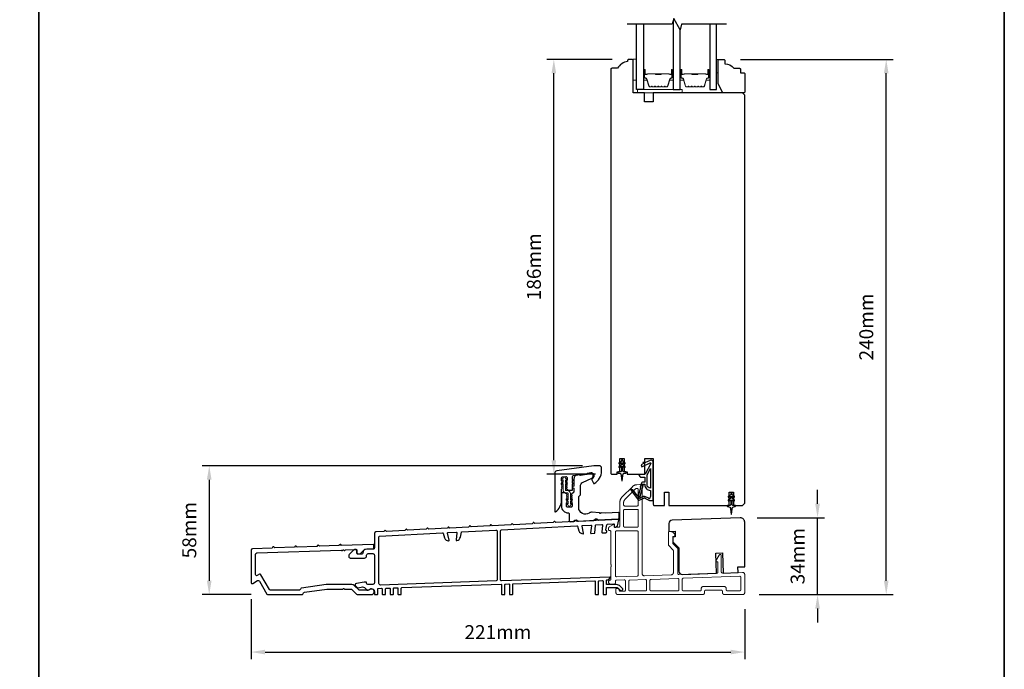
# Model space of a CAD drawing. Extents: x 3441 to 8553, y -533 to 5525.
# Drawn here: x 3865 to 4306, y 2682 to 2973 of the extents above; entities that cross this region are included whole.
import ezdxf

# ---------------------------------------------------------------- set-up
doc = ezdxf.new("R2010")
doc.units = 0
doc.header["$LTSCALE"] = 250
doc.header["$MEASUREMENT"] = 0
doc.header["$PDMODE"] = 3
doc.header["$PDSIZE"] = -2
doc.linetypes.add('HIDDEN', pattern=[0.375, 0.25, -0.125])
doc.layers.get('DEFPOINTS').update_dxf_attribs({"color": 2, "linetype": 'CONTINUOUS'})
for name, color, linetype, lineweight in [('2', 2, 'CONTINUOUS', 25), ('5', 7, 'HIDDEN', 9), ('6', 6, 'CONTINUOUS', 5), ('8', 7, 'CONTINUOUS', 35), ('Butal', 9, 'CONTINUOUS', 15), ('Spacer Bar', 1, 'CONTINUOUS', 9), ('Visible (ANSI)', 7, 'CONTINUOUS', 25), ('Wood', 7, 'CONTINUOUS', 25)]:
    doc.layers.add(name, color=color, linetype=linetype, lineweight=lineweight)
for name, color, linetype in [('7', 7, 'CONTINUOUS'), ('Glass', 6, 'CONTINUOUS'), ('MISCELLANEOUS', 6, 'CONTINUOUS')]:
    doc.layers.add(name, color=color, linetype=linetype)
doc.styles.add('ROMANS', font='romans')
doc.dimstyles.new('LWDEC$0', dxfattribs={"dimscale": 0.125, "dimtxt": 2.5, "dimasz": 1, "dimexe": 1.25, "dimexo": 3, "dimgap": 2, "dimtad": 1, "dimtoh": 1, "dimdec": 4, "dimzin": 11, "dimdsep": 46, "dimlunit": 5, "dimtxsty": 'ROMANS', "dimcen": 0, "dimdle": 1.5, "dimazin": 0, "dimtfac": 1, "dimtdec": 4, "dimtix": 1, "dimtmove": 0, "dimatfit": 3, "dimfxl": 0, "dimfrac": 2, "dimtzin": 0, "dimarcsym": 0})

# ---------------------------------------------------------------- blocks, each defined once
blk = doc.blocks.new('A$Cd5b7be34')
at = {"layer": '5'}
for points in [[(27, 28.25, 0.414214), (26.75, 28), (26.75, 22.35, 0.198912), (26.9, 22), (28.93, 19.97, -0.198912), (29, 19.79), (29, 9.88, -0.404026), (28.03, 8.88), (16.03, 8.47, -0.424475), (15, 9.46), (15, 49.25, 0.440011), (14.73, 49.5), (12.6, 49.31, 0.176327), (10.63, 48.4), (6.07, 43.83, 0.198912), (5, 41.25), (5, 30.75, -0.414214), (4.5, 30.25), (2.75, 30.25, -0.414214), (2.5, 30.5), (2.5, 31.25, 0.57735), (2.12, 31.47), (0.25, 30.38, 0.267949), (0, 29.95), (0, 29, 0.414214), (0.25, 28.75), (0.5, 28.75, -0.414214), (1, 28.25), (1, 13.5), (1.1, 13.5), (1.1, 12.5), (1, 12.5), (1, 7.9), (1, 6.95, -0.414214), (0.5, 6.45, 0.414214), (0, 5.95), (0, 5.45, 0.296213), (0.3, 4.99), (1.3, 4.54, 0.105104), (1.5, 4.5), (2.25, 4.5, 0.414214), (3, 5.25), (3, 6.03, -0.404026), (3.48, 6.53), (6.98, 6.65, -0.424475), (7.5, 6.15), (7.5, 2, -0.414214), (7, 1.5), (5.25, 1.5, -0.375565), (4.75, 1.93, 0.375565), (3.76, 2.8), (3.5, 2.8, 0.414214), (3.25, 2.55), (3.25, 1, 0.414214), (4.25, 0), (42, 0, 0.414214), (43, 1), (43, 1.5, -0.414214), (43.5, 2), (50.5, 2, -0.414214), (51, 1.5), (51, 1, 0.414214), (52, 0), (60, 0, 0.414214), (61, 1), (61, 9, 0.347678), (60.23, 9.97, 0.066921), (59.97, 10), (51.02, 9.69, -0.424475), (50.5, 10.19), (50.5, 17.5, 0.765298), (49.57, 17.75), (48.03, 15.13, 0.579056), (48.25, 14.75), (48.75, 14.75, -0.414214), (49, 14.5), (49, 10.1, -0.404026), (48.52, 9.6), (31.52, 9.01, -0.424475), (31, 9.51), (31, 20.52, 0.198912), (30.85, 20.87), (28.82, 22.9, -0.198912), (28.75, 23.08), (28.75, 25.84, -0.315299), (28.91, 26.07), (29.42, 26.26, 0.520567), (29.63, 27.05), (28.93, 27.89, 0.221695), (28.16, 28.25)], [(12.8, 39.75, 0.414214), (13.3, 40.25), (13.3, 47.12, 0.440011), (12.76, 47.62), (12.4, 47.59, 0.176327), (12.09, 47.44), (7.27, 42.63, 0.198912), (6.7, 41.25), (6.7, 40.25, 0.414214), (7.2, 39.75)], [(12.8, 30.25, 0.414214), (13.3, 30.75), (13.3, 37.75, 0.414214), (12.8, 38.25), (7.2, 38.25, 0.414214), (6.7, 37.75), (6.7, 30.75, 0.414214), (7.2, 30.25)], [(3.5, 28.55, 0.414214), (3, 28.05), (3, 8.53, 0.424475), (3.52, 8.03), (12.82, 8.35, 0.404026), (13.3, 8.85), (13.3, 28.05, 0.414214), (12.8, 28.55)], [(9.5, 1.7), (16.5, 1.7, 0.414214), (17, 2.2), (17, 6.28, 0.424475), (16.48, 6.78), (9.48, 6.54, 0.404026), (9, 6.04), (9, 2.2, 0.414214)], [(19, 1.7), (31, 1.7, 0.414214), (31.5, 2.2), (31.5, 6.79, 0.424475), (30.98, 7.29), (18.98, 6.87, 0.404026), (18.5, 6.37), (18.5, 2.2, 0.414214)], [(33.48, 7.37), (58.73, 8.26, -0.424475), (59.25, 7.76), (59.25, 2.3, -0.414214), (58.65, 1.7), (53.2, 1.7, -0.414214), (52.7, 2.2), (52.7, 2.7, 0.414214), (51.7, 3.7), (42.5, 3.7, 0.414214), (41.5, 2.7), (41.5, 2.2, -0.414214), (41, 1.7), (33.5, 1.7, -0.414214), (33, 2.2), (33, 6.87, -0.404026)]]:
    blk.add_lwpolyline(points, format="xyb", close=True, dxfattribs=at)
blk = doc.blocks.new('*D144')
at = {"layer": '2', "color": 0, "linetype": 'ByBlock', "lineweight": -2}
for p, q in [((4116.98, 2773.43), (3946.46, 2773.43)), ((3949.59, 2767.18), (3949.59, 2721.89)), ((3968.41, 2715.64), (3946.46, 2715.64))]:
    blk.add_line(p, q, dxfattribs=at)
at = {"layer": '2', "color": 0}
for points in [[(3948.54, 2767.18), (3950.63, 2767.18), (3949.59, 2773.43)], [(3948.54, 2721.89), (3950.63, 2721.89), (3949.59, 2715.64)]]:
    blk.add_solid(points, dxfattribs=at)
at = {"layer": 'DEFPOINTS', "color": 0}
for p in [(4124.48, 2773.43), (3949.59, 2715.64), (3975.91, 2715.64)]:
    blk.add_point(p, dxfattribs=at)
at = {"layer": '2', "color": 0, "insert": (3941.46, 2744.54), "char_height": 6.25, "attachment_point": 5, "rotation": 90, "style": 'ROMANS'}
blk.add_mtext('58mm', dxfattribs=at)
blk = doc.blocks.new('*D145')
at = {"layer": '2', "color": 0, "linetype": 'ByBlock', "lineweight": -2}
for p, q in [((3968.34, 2713.64), (3968.34, 2686.77)), ((4189.64, 2709.11), (4189.64, 2686.77)), ((3974.59, 2689.9), (4183.39, 2689.9))]:
    blk.add_line(p, q, dxfattribs=at)
at = {"layer": '2', "color": 0}
for points in [[(3974.59, 2690.94), (3974.59, 2688.86), (3968.34, 2689.9)], [(4183.39, 2690.94), (4183.39, 2688.86), (4189.64, 2689.9)]]:
    blk.add_solid(points, dxfattribs=at)
at = {"layer": 'DEFPOINTS', "color": 0}
for p in [(3968.34, 2721.14), (4189.64, 2716.61), (4189.64, 2689.9)]:
    blk.add_point(p, dxfattribs=at)
at = {"layer": '2', "color": 0, "insert": (4078.99, 2698.02), "char_height": 6.25, "attachment_point": 5, "style": 'ROMANS'}
blk.add_mtext('221mm', dxfattribs=at)
blk = doc.blocks.new('*D146')
at = {"layer": '2', "color": 0, "linetype": 'ByBlock', "lineweight": -2}
for p, q in [((4222.28, 2756.36), (4222.28, 2762.61)), ((4195.14, 2750.11), (4225.41, 2750.11)), ((4222.28, 2715.63), (4222.28, 2750.11)), ((4196.14, 2715.63), (4225.41, 2715.63)), ((4222.28, 2709.38), (4222.28, 2703.13))]:
    blk.add_line(p, q, dxfattribs=at)
at = {"layer": '2', "color": 0}
for points in [[(4221.24, 2756.36), (4223.33, 2756.36), (4222.28, 2750.11)], [(4221.24, 2709.38), (4223.33, 2709.38), (4222.28, 2715.63)]]:
    blk.add_solid(points, dxfattribs=at)
at = {"layer": 'DEFPOINTS', "color": 0}
for p in [(4187.64, 2750.11), (4222.28, 2750.11), (4188.64, 2715.63)]:
    blk.add_point(p, dxfattribs=at)
at = {"layer": '2', "color": 0, "insert": (4214.16, 2732.87), "char_height": 6.25, "attachment_point": 5, "rotation": 90, "style": 'ROMANS'}
blk.add_mtext('34mm', dxfattribs=at)
blk = doc.blocks.new('*D132')
at = {"layer": '2', "color": 0, "linetype": 'ByBlock', "lineweight": -2}
for p, q in [((4130.14, 2955.63), (4100.94, 2955.63)), ((4104.06, 2775.88), (4104.06, 2949.38)), ((4122.77, 2769.63), (4100.94, 2769.63))]:
    blk.add_line(p, q, dxfattribs=at)
at = {"layer": '2', "color": 0}
for points in [[(4103.02, 2949.38), (4105.1, 2949.38), (4104.06, 2955.63)], [(4103.02, 2775.88), (4105.1, 2775.88), (4104.06, 2769.63)]]:
    blk.add_solid(points, dxfattribs=at)
at = {"layer": 'DEFPOINTS', "color": 0}
for p in [(4104.06, 2955.63), (4137.64, 2955.63), (4130.27, 2769.63)]:
    blk.add_point(p, dxfattribs=at)
at = {"layer": '2', "color": 0, "insert": (4095.94, 2862.63), "char_height": 6.25, "attachment_point": 5, "rotation": 90, "style": 'ROMANS'}
blk.add_mtext('186mm', dxfattribs=at)
blk = doc.blocks.new('*D133')
at = {"layer": '2', "color": 0, "linetype": 'ByBlock', "lineweight": -2}
for p, q in [((4187.75, 2955.63), (4256.19, 2955.63)), ((4253.06, 2721.88), (4253.06, 2949.38)), ((4196.14, 2715.63), (4256.19, 2715.63))]:
    blk.add_line(p, q, dxfattribs=at)
at = {"layer": '2', "color": 0}
for points in [[(4252.02, 2949.38), (4254.1, 2949.38), (4253.06, 2955.63)], [(4252.02, 2721.88), (4254.1, 2721.88), (4253.06, 2715.63)]]:
    blk.add_solid(points, dxfattribs=at)
at = {"layer": 'DEFPOINTS', "color": 0}
for p in [(4180.25, 2955.63), (4253.06, 2955.63), (4188.64, 2715.63)]:
    blk.add_point(p, dxfattribs=at)
at = {"layer": '2', "color": 0, "insert": (4244.94, 2835.63), "char_height": 6.25, "attachment_point": 5, "rotation": 90, "style": 'ROMANS'}
blk.add_mtext('240mm', dxfattribs=at)

msp = doc.modelspace()

# ---------------------------------------------------------------- linework, layer by layer
at = {"layer": '6'}
for points in [[(4141.14, 2946.23), (4141.14, 2955.73), (4139.64, 2955.73), (4139.64, 2946.23)], [(4177.04, 2949.63), (4177.79, 2949.63), (4177.79, 2955.63), (4177.04, 2955.63)], [(4141.64, 2940.63), (4161.64, 2940.63), (4161.64, 2942.13), (4141.64, 2942.13)]]:
    msp.add_lwpolyline(points, close=True, dxfattribs=at)
msp.add_lwpolyline([(4109.65, 2756.36), (4110.46, 2755.79), (4110.46, 2755.79, 1), (4111.47, 2755.79), (4111.47, 2755.79), (4112.28, 2756.36, 1), (4111.98, 2756.78), (4111.47, 2756.42), (4111.47, 2757.53), (4112.28, 2758.1, 1), (4111.98, 2758.52), (4111.47, 2758.15), (4111.47, 2760.99, 0.414214), (4110.16, 2762.3), (4109.52, 2762.3, -0.414214), (4109.22, 2762.6), (4109.22, 2765.43), (4109.73, 2765.07, 1), (4110.03, 2765.49), (4109.22, 2766.06), (4109.22, 2767.17), (4109.73, 2766.8, 1), (4110.03, 2767.22), (4109.22, 2767.79), (4109.22, 2767.8, 1), (4108.21, 2767.8), (4108.21, 2767.79), (4107.4, 2767.22, 1), (4107.69, 2766.8), (4108.21, 2767.17), (4108.21, 2766.06), (4107.4, 2765.49, 1), (4107.69, 2765.07), (4108.21, 2765.43), (4108.21, 2762.6, 0.414214), (4109.52, 2761.29), (4110.16, 2761.29, -0.414214), (4110.46, 2760.99), (4110.46, 2758.15), (4109.94, 2758.52, 1), (4109.65, 2758.1), (4110.46, 2757.53), (4110.46, 2756.42), (4109.94, 2756.78, 1)], format="xyb", close=True, dxfattribs=at)
at = {"layer": '7', "flags": 128}
msp.add_lwpolyline([(4181.53, 2971.38), (4161.35, 2971.38), (4160.68, 2968.88), (4157.79, 2973.88), (4157.12, 2971.38), (4136.94, 2971.38)], dxfattribs=at)
at = {"layer": '8', "linetype": 'Continuous'}
msp.add_line((3873.27, 2512.39), (3873.27, 3307.49), dxfattribs=at)
msp.add_lwpolyline([(3440.54, 3307.49), (4306, 3307.49), (4306, 2512.39), (3440.54, 2512.39)], close=True, dxfattribs=at)
at = {"layer": 'Butal'}
for points in [[(4144.24, 2950.69), (4144.24, 2946.51, 0.414214), (4144.49, 2946.26), (4145.82, 2946.26), (4145.63, 2946.87, 0.329751), (4145.27, 2947.14), (4145.15, 2947.14, -0.414214), (4144.64, 2947.65), (4144.64, 2950.94), (4144.49, 2950.94, 0.414214)], [(4157.54, 2950.69), (4157.54, 2946.51, -0.414214), (4157.29, 2946.26), (4155.97, 2946.26), (4156.15, 2946.87, -0.329751), (4156.51, 2947.14), (4156.63, 2947.14, 0.414214), (4157.14, 2947.65), (4157.14, 2950.94), (4157.29, 2950.94, -0.414214)], [(4160.64, 2950.69), (4160.64, 2946.51, 0.414214), (4160.89, 2946.26), (4162.21, 2946.26), (4162.03, 2946.87, 0.329751), (4161.67, 2947.14), (4161.55, 2947.14, -0.414214), (4161.04, 2947.65), (4161.04, 2950.94), (4160.89, 2950.94, 0.414214)], [(4173.94, 2950.69), (4173.94, 2946.51, -0.414214), (4173.69, 2946.26), (4172.36, 2946.26), (4172.55, 2946.87, -0.329751), (4172.91, 2947.14), (4173.03, 2947.14, 0.414214), (4173.54, 2947.65), (4173.54, 2950.94), (4173.69, 2950.94, -0.414214)]]:
    msp.add_lwpolyline(points, format="xyb", close=True, dxfattribs=at)
at = {"layer": 'Glass', "color": 1}
for points in [[(4144.24, 2971.38), (4144.24, 2942.13), (4141.14, 2942.13), (4141.14, 2971.38)], [(4157.54, 2972.94), (4157.54, 2942.13), (4160.64, 2942.13), (4160.64, 2968.95)], [(4173.94, 2971.38), (4173.94, 2942.13), (4177.04, 2942.13), (4177.04, 2971.38)]]:
    msp.add_lwpolyline(points, dxfattribs=at)
at = {"layer": 'MISCELLANEOUS', "color": 1}
for points in [[(4134.94, 2775.45), (4134.94, 2775.83, 1), (4134.34, 2775.83), (4134.34, 2775.45), (4133.33, 2774.74, 1), (4133.62, 2774.33), (4134.34, 2774.84), (4134.34, 2773.83), (4133.33, 2773.12, 1), (4133.62, 2772.71), (4134.34, 2773.22), (4134.34, 2771.13, -0.414214), (4133.84, 2770.63), (4133.02, 2770.63, 0.900404), (4132.97, 2770.14), (4133.94, 2769.93, -0.316498), (4134.13, 2769.72), (4134.16, 2769.51, -0.453723), (4134.24, 2768.92), (4134.54, 2766.72, 0.873124), (4134.74, 2766.72), (4135.04, 2768.92, -0.453723), (4135.12, 2769.51), (4135.15, 2769.72, -0.316498), (4135.35, 2769.93), (4136.32, 2770.14, 0.900404), (4136.27, 2770.63), (4135.44, 2770.63, -0.414214), (4134.94, 2771.13), (4134.94, 2773.22), (4135.67, 2772.71, 1), (4135.96, 2773.12), (4134.94, 2773.83), (4134.94, 2774.84), (4135.67, 2774.33, 1), (4135.96, 2774.74)], [(4138.8, 2762.72), (4138.72, 2762.66, 0.414214), (4138.68, 2762.38), (4142, 2758.06, 0.339454), (4142.35, 2757.97), (4144.46, 2758.85, -1.57384), (4144.82, 2758.85), (4146.89, 2757.88), (4148.64, 2757.88), (4148.64, 2774.88, 0.548619), (4147.22, 2775.79), (4145.18, 2774.84), (4144.02, 2774.85), (4144.23, 2774.39), (4143.14, 2773.89), (4143.57, 2772.98), (4147.26, 2774.7, -0.719897), (4147.52, 2774.43), (4145.01, 2769.7, -0.244698), (4144.78, 2769.55), (4143.84, 2769.43), (4142.14, 2769.52, 0.400552), (4143.44, 2768.28), (4144.84, 2768.28), (4144.84, 2766.03), (4143.84, 2766.03, 0.327819), (4143.37, 2765.68), (4142.77, 2763.77, -0.414214), (4142.96, 2763.4), (4141.94, 2760.12), (4142, 2760.04, -1), (4141.68, 2759.79), (4139.54, 2762.58), (4138.98, 2762.75, 0.244698)], [(4147.34, 2763.38, -0.414214), (4145.84, 2764.88), (4145.84, 2769.36), (4147.34, 2772.18)], [(4143.96, 2764.78, -1), (4143.96, 2765.18), (4144.84, 2765.18), (4144.84, 2764.88, 0.414214), (4147.34, 2762.38), (4147.34, 2759.63), (4147.01, 2758.73, -1.044614), (4146.64, 2758.88), (4145.19, 2759.56, 0.210583), (4144.14, 2759.58), (4142.78, 2759.01, -0.876976), (4142.43, 2758.81), (4142.07, 2759.29), (4142.7, 2759.86), (4144.15, 2764.52, 0.506229)], [(4183.94, 2760.45), (4183.94, 2760.83, 1), (4183.34, 2760.83), (4183.34, 2760.45), (4182.33, 2759.74, 1), (4182.62, 2759.33), (4183.34, 2759.84), (4183.34, 2758.83), (4182.33, 2758.12, 1), (4182.62, 2757.71), (4183.34, 2758.22), (4183.34, 2756.13, -0.414214), (4182.84, 2755.63), (4182.02, 2755.63, 0.900404), (4181.97, 2755.14), (4182.94, 2754.93, -0.316498), (4183.13, 2754.72), (4183.16, 2754.51, -0.453723), (4183.24, 2753.92), (4183.54, 2751.72, 0.873124), (4183.74, 2751.72), (4184.04, 2753.92, -0.453723), (4184.12, 2754.51), (4184.15, 2754.72, -0.316498), (4184.35, 2754.93), (4185.32, 2755.14, 0.900404), (4185.27, 2755.63), (4184.44, 2755.63, -0.414214), (4183.94, 2756.13), (4183.94, 2758.22), (4184.67, 2757.71, 1), (4184.96, 2758.12), (4183.94, 2758.83), (4183.94, 2759.84), (4184.67, 2759.33, 1), (4184.96, 2759.74)]]:
    msp.add_lwpolyline(points, format="xyb", close=True, dxfattribs=at)
at = {"layer": 'Spacer Bar'}
for points in [[(4149.71, 2943.26, -0.226277), (4149.61, 2943.31), (4149.54, 2943.39, 0.476976), (4149.34, 2943.39), (4149.28, 2943.31, -0.226277), (4149.18, 2943.26), (4148.26, 2943.26, -0.226277), (4148.16, 2943.31), (4148.09, 2943.39, 0.476976), (4147.9, 2943.39), (4147.83, 2943.31, -0.226277), (4147.73, 2943.26), (4147.1, 2943.26, -0.329751), (4146.63, 2943.62), (4145.63, 2946.88, 0.329751), (4145.26, 2947.15), (4145.14, 2947.15, -0.414214), (4144.64, 2947.65), (4144.64, 2950.94, -1), (4145.02, 2950.94), (4145.02, 2949.08, 0.414214), (4145.17, 2948.93), (4145.69, 2948.93), (4145.69, 2948.81), (4145.21, 2948.81, -0.414214), (4144.91, 2949.11), (4144.91, 2950.94, 1), (4144.76, 2950.94), (4144.76, 2947.65, 0.414214), (4145.14, 2947.26), (4145.26, 2947.26, -0.329751), (4145.74, 2946.91), (4146.74, 2943.65, 0.329751), (4147.1, 2943.38), (4147.73, 2943.38, 0.226277), (4147.74, 2943.38), (4147.81, 2943.47, -0.476976), (4148.18, 2943.47), (4148.25, 2943.38, 0.226277), (4148.26, 2943.38), (4149.18, 2943.38, 0.226277), (4149.19, 2943.38), (4149.26, 2943.47, -0.476976), (4149.63, 2943.47), (4149.7, 2943.38, 0.226277), (4149.71, 2943.38), (4150.62, 2943.38, 0.256633), (4150.63, 2943.38), (4150.7, 2943.47, -0.476976), (4151.08, 2943.47), (4151.15, 2943.38, 0.226277), (4151.16, 2943.38), (4152.07, 2943.38, 0.256633), (4152.08, 2943.38), (4152.15, 2943.47, -0.476976), (4152.53, 2943.47), (4152.6, 2943.38, 0.226277), (4152.61, 2943.38), (4153.52, 2943.38, 0.256633), (4153.53, 2943.38), (4153.6, 2943.47, -0.476976), (4153.97, 2943.47), (4154.04, 2943.38, 0.226277), (4154.05, 2943.38), (4154.68, 2943.38, 0.329751), (4155.05, 2943.65), (4156.04, 2946.91, -0.329751), (4156.52, 2947.26), (4156.64, 2947.26, 0.414214), (4157.03, 2947.65), (4157.03, 2950.94, 1), (4156.87, 2950.94), (4156.87, 2949.11, -0.414214), (4156.57, 2948.81), (4156.1, 2948.81), (4156.1, 2948.93), (4156.61, 2948.93, 0.414214), (4156.76, 2949.08), (4156.76, 2950.94, -1), (4157.14, 2950.94), (4157.14, 2947.65, -0.414214), (4156.64, 2947.15), (4156.52, 2947.15, 0.329751), (4156.15, 2946.88), (4155.16, 2943.62, -0.329751), (4154.68, 2943.26), (4154.05, 2943.26, -0.226277), (4153.95, 2943.31), (4153.89, 2943.39, 0.476976), (4153.69, 2943.39), (4153.62, 2943.31, -0.226277), (4153.52, 2943.26), (4152.61, 2943.26, -0.226277), (4152.51, 2943.31), (4152.44, 2943.39, 0.476976), (4152.24, 2943.39), (4152.17, 2943.31, -0.226277), (4152.07, 2943.26), (4151.16, 2943.26, -0.226277), (4151.06, 2943.31), (4150.99, 2943.39, 0.476976), (4150.79, 2943.39), (4150.72, 2943.31, -0.226277), (4150.62, 2943.26)], [(4145.24, 2948.98), (4145.87, 2948.98, 0.22907), (4146.03, 2949.05, -0.224481), (4146.17, 2949.12), (4149.45, 2949.12, -0.28964), (4149.61, 2949.02, 0.272736), (4149.84, 2948.86), (4151.95, 2948.86, 0.272736), (4152.17, 2949.02, -0.28964), (4152.33, 2949.12), (4155.61, 2949.12, -0.224481), (4155.75, 2949.05, 0.22907), (4155.91, 2948.98), (4156.54, 2948.98), (4156.54, 2948.93), (4155.91, 2948.93, -0.228585), (4155.71, 2949.02, 0.224481), (4155.61, 2949.07), (4152.33, 2949.07, 0.28964), (4152.22, 2948.99, -0.274141), (4151.95, 2948.81), (4149.84, 2948.81, -0.274141), (4149.57, 2948.99, 0.28964), (4149.45, 2949.07), (4146.17, 2949.07, 0.224481), (4146.07, 2949.02, -0.228585), (4145.87, 2948.93), (4145.24, 2948.93)], [(4166.11, 2943.26, -0.226277), (4166.01, 2943.31), (4165.94, 2943.39, 0.476976), (4165.74, 2943.39), (4165.67, 2943.31, -0.226277), (4165.57, 2943.26), (4164.66, 2943.26, -0.226277), (4164.56, 2943.31), (4164.49, 2943.39, 0.476976), (4164.29, 2943.39), (4164.23, 2943.31, -0.226277), (4164.13, 2943.26), (4163.5, 2943.26, -0.329751), (4163.02, 2943.62), (4162.03, 2946.88, 0.329751), (4161.66, 2947.15), (4161.54, 2947.15, -0.414214), (4161.04, 2947.65), (4161.04, 2950.94, -1), (4161.42, 2950.94), (4161.42, 2949.08, 0.414214), (4161.57, 2948.93), (4162.08, 2948.93), (4162.08, 2948.81), (4161.61, 2948.81, -0.414214), (4161.31, 2949.11), (4161.31, 2950.94, 1), (4161.15, 2950.94), (4161.15, 2947.65, 0.414214), (4161.54, 2947.26), (4161.66, 2947.26, -0.329751), (4162.14, 2946.91), (4163.13, 2943.65, 0.329751), (4163.5, 2943.38), (4164.13, 2943.38, 0.226277), (4164.14, 2943.38), (4164.21, 2943.47, -0.476976), (4164.58, 2943.47), (4164.65, 2943.38, 0.226277), (4164.66, 2943.38), (4165.57, 2943.38, 0.226277), (4165.58, 2943.38), (4165.65, 2943.47, -0.476976), (4166.03, 2943.47), (4166.1, 2943.38, 0.226277), (4166.11, 2943.38), (4167.02, 2943.38, 0.256633), (4167.03, 2943.38), (4167.1, 2943.47, -0.476976), (4167.48, 2943.47), (4167.55, 2943.38, 0.226277), (4167.56, 2943.38), (4168.47, 2943.38, 0.256633), (4168.48, 2943.38), (4168.55, 2943.47, -0.476976), (4168.92, 2943.47), (4168.99, 2943.38, 0.226277), (4169, 2943.38), (4169.92, 2943.38, 0.256633), (4169.93, 2943.38), (4170, 2943.47, -0.476976), (4170.37, 2943.47), (4170.44, 2943.38, 0.226277), (4170.45, 2943.38), (4171.08, 2943.38, 0.329751), (4171.44, 2943.65), (4172.44, 2946.91, -0.329751), (4172.92, 2947.26), (4173.04, 2947.26, 0.414214), (4173.42, 2947.65), (4173.42, 2950.94, 1), (4173.27, 2950.94), (4173.27, 2949.11, -0.414214), (4172.97, 2948.81), (4172.49, 2948.81), (4172.49, 2948.93), (4173.01, 2948.93, 0.414214), (4173.16, 2949.08), (4173.16, 2950.94, -1), (4173.54, 2950.94), (4173.54, 2947.65, -0.414214), (4173.04, 2947.15), (4172.92, 2947.15, 0.329751), (4172.55, 2946.88), (4171.55, 2943.62, -0.329751), (4171.08, 2943.26), (4170.45, 2943.26, -0.226277), (4170.35, 2943.31), (4170.28, 2943.39, 0.476976), (4170.09, 2943.39), (4170.02, 2943.31, -0.226277), (4169.92, 2943.26), (4169, 2943.26, -0.226277), (4168.9, 2943.31), (4168.84, 2943.39, 0.476976), (4168.64, 2943.39), (4168.57, 2943.31, -0.226277), (4168.47, 2943.26), (4167.56, 2943.26, -0.226277), (4167.46, 2943.31), (4167.39, 2943.39, 0.476976), (4167.19, 2943.39), (4167.12, 2943.31, -0.226277), (4167.02, 2943.26)], [(4161.64, 2948.98), (4162.27, 2948.98, 0.22907), (4162.43, 2949.05, -0.224481), (4162.57, 2949.12), (4165.85, 2949.12, -0.28964), (4166.01, 2949.02, 0.272736), (4166.24, 2948.86), (4168.34, 2948.86, 0.272736), (4168.57, 2949.02, -0.28964), (4168.73, 2949.12), (4172.01, 2949.12, -0.224481), (4172.15, 2949.05, 0.22907), (4172.31, 2948.98), (4172.94, 2948.98), (4172.94, 2948.93), (4172.31, 2948.93, -0.228585), (4172.11, 2949.02, 0.224481), (4172.01, 2949.07), (4168.73, 2949.07, 0.28964), (4168.61, 2948.99, -0.274141), (4168.34, 2948.81), (4166.23, 2948.81, -0.274141), (4165.96, 2948.99, 0.28964), (4165.85, 2949.07), (4162.57, 2949.07, 0.224481), (4162.47, 2949.02, -0.228585), (4162.27, 2948.93), (4161.64, 2948.93)]]:
    msp.add_lwpolyline(points, format="xyb", close=True, dxfattribs=at)
for points in [[(4149.45, 2949.07, 0.001885), (4149.45, 2949.07), (4146.17, 2949.07, 0.224481), (4146.07, 2949.02, -0.228585), (4145.87, 2948.93), (4145.24, 2948.93), (4145.24, 2948.98), (4145.87, 2948.98, 0.22907), (4146.03, 2949.05, -0.224481), (4146.17, 2949.12), (4149.45, 2949.12, 0.214245), (4149.49, 2949.13, -0.214245), (4149.62, 2949.19), (4152.16, 2949.19, -0.214245), (4152.29, 2949.13, 0.214245), (4152.33, 2949.12), (4155.61, 2949.12, -0.224481), (4155.75, 2949.05, 0.22907), (4155.91, 2948.98), (4156.54, 2948.98), (4156.54, 2948.93), (4155.91, 2948.93, -0.228585), (4155.71, 2949.02, 0.224481), (4155.61, 2949.07), (4152.33, 2949.07, -0.214245), (4152.26, 2949.1, 0.214245), (4152.16, 2949.14), (4149.62, 2949.14, 0.214245), (4149.53, 2949.1, -0.214245), (4149.45, 2949.07)], [(4165.85, 2949.07, 0.001885), (4165.85, 2949.07), (4162.57, 2949.07, 0.224481), (4162.47, 2949.02, -0.228585), (4162.27, 2948.93), (4161.64, 2948.93), (4161.64, 2948.98), (4162.27, 2948.98, 0.22907), (4162.43, 2949.05, -0.224481), (4162.57, 2949.12), (4165.85, 2949.12, 0.214245), (4165.89, 2949.13, -0.214245), (4166.02, 2949.19), (4168.56, 2949.19, -0.214245), (4168.69, 2949.13, 0.214245), (4168.73, 2949.12), (4172.01, 2949.12, -0.224481), (4172.15, 2949.05, 0.22907), (4172.31, 2948.98), (4172.94, 2948.98), (4172.94, 2948.93), (4172.31, 2948.93, -0.228585), (4172.11, 2949.02, 0.224481), (4172.01, 2949.07), (4168.73, 2949.07, -0.214245), (4168.65, 2949.1, 0.214245), (4168.56, 2949.14), (4166.02, 2949.14, 0.214245), (4165.92, 2949.1, -0.214245), (4165.85, 2949.07)]]:
    msp.add_lwpolyline(points, format="xyb", dxfattribs=at)
at = {"layer": 'Visible (ANSI)'}
for points in [[(4132.39, 2770.63), (4133.64, 2770.63), (4133.64, 2776.63), (4135.64, 2776.63), (4135.64, 2770.63), (4136.89, 2770.63), (4136.89, 2769.63), (4144.89, 2769.63), (4144.89, 2776.63), (4148.64, 2776.63), (4148.64, 2756.13, 0.414214), (4149.14, 2755.63), (4153.64, 2755.63), (4153.64, 2761.63), (4155.64, 2761.63), (4155.64, 2755.63), (4182.64, 2755.63), (4182.64, 2761.63), (4184.64, 2761.63), (4184.64, 2755.63), (4188.64, 2755.63), (4189.64, 2756.63), (4189.64, 2939.63), (4188.64, 2940.63), (4148.64, 2940.63), (4148.64, 2936.63), (4144.64, 2936.63), (4144.64, 2940.63), (4139.64, 2940.63), (4139.64, 2955.13, 0.414214), (4139.14, 2955.63), (4137.64, 2955.63, 0.414214), (4137.14, 2955.13), (4137.14, 2954.63, 0.238135), (4132.64, 2951.63), (4130.14, 2951.63, 0.414214), (4129.64, 2951.13), (4129.64, 2770.13, 0.414214), (4130.14, 2769.63), (4132.39, 2769.63)], [(4155.64, 2743.99), (4158.39, 2744.09), (4158.39, 2741.59), (4157.39, 2741.56), (4157.39, 2739.39), (4160.14, 2736.64), (4160.14, 2726.19, 0.424475), (4161.69, 2724.69), (4176.93, 2725.22), (4176.62, 2734.22), (4179.62, 2734.32), (4179.93, 2725.33), (4186.68, 2725.56), (4186.6, 2728.06), (4189.64, 2728.17), (4189.64, 2748.11, 0.424475), (4187.57, 2750.11), (4157.09, 2749.05, 0.404026), (4155.64, 2747.55)]]:
    msp.add_lwpolyline(points, format="xyb", close=True, dxfattribs=at)
at = {"layer": 'Visible (ANSI)', "color": 3}
for points in [[(4104.88, 2752.73, 0.236068), (4107.48, 2757.93), (4107.48, 2762.93), (4107.67, 2763.14, 0.381963), (4107.67, 2763.48), (4107.48, 2763.68), (4107.67, 2763.89, 0.381963), (4107.67, 2764.23), (4107.48, 2764.43), (4107.67, 2764.64, 0.381963), (4107.67, 2764.98), (4107.48, 2765.18), (4107.67, 2765.39, 0.381963), (4107.67, 2765.73), (4107.48, 2765.93), (4107.67, 2766.14, 0.381963), (4107.67, 2766.48), (4107.48, 2766.68), (4107.67, 2766.89, 0.381963), (4107.67, 2767.23), (4107.48, 2767.43), (4107.48, 2767.93, -0.373885), (4107.91, 2768.43), (4109.41, 2768.64, -0.455726), (4109.98, 2768.14), (4109.98, 2767.43), (4109.79, 2767.23, 0.381963), (4109.79, 2766.89), (4109.98, 2766.68), (4109.79, 2766.48, 0.381963), (4109.79, 2766.14), (4109.98, 2765.93), (4109.79, 2765.73, 0.381963), (4109.79, 2765.39), (4109.98, 2765.18), (4109.79, 2764.98, 0.381963), (4109.79, 2764.64), (4109.98, 2764.43), (4109.79, 2764.23, 0.381963), (4109.79, 2763.89), (4109.98, 2763.68), (4109.79, 2763.48, 0.381963), (4109.79, 2763.14), (4110.28, 2762.6, 0.213423), (4110.65, 2762.43), (4112.23, 2762.43, 0.414214), (4112.48, 2762.68), (4112.48, 2765.18), (4112.73, 2765.43), (4112.48, 2765.68), (4112.48, 2766.75), (4112.73, 2767), (4112.48, 2767.25), (4112.48, 2768.63, -0.373885), (4112.91, 2769.13), (4120.84, 2770.24, -0.455726), (4121.98, 2769.25), (4121.98, 2768.93, -0.255576), (4121.17, 2767.46, 0.375607), (4121.08, 2767.14), (4121.81, 2765.58, 0.436412), (4122.16, 2765.47, 0.271188), (4125.48, 2771.13), (4125.48, 2772.43, 0.414214), (4124.48, 2773.43), (4121.98, 2773.43), (4105.34, 2771.09, 0.373885), (4104.48, 2770.1), (4104.48, 2752.93, 0.618034)], [(4115.98, 2764.21, -0.291473), (4117.14, 2766.02), (4120.86, 2767.76, 0.291473), (4121.73, 2769.12), (4121.73, 2769.22, 0.455726), (4120.59, 2770.21), (4119.2, 2770.01, 0.414214), (4118.98, 2769.73, -0.414214), (4118.77, 2769.45), (4116.01, 2769.06, -0.414214), (4115.73, 2769.27, 0.414214), (4115.45, 2769.49), (4114.7, 2769.38, 0.373885), (4112.98, 2767.4), (4112.98, 2764.33, 1), (4112.98, 2763.33), (4112.98, 2761.67, -0.198912), (4112.91, 2761.49), (4112.05, 2760.64, 0.398), (4112.04, 2760.29), (4112.23, 2760.08), (4112.04, 2759.88, 0.381966), (4112.04, 2759.54), (4112.23, 2759.33), (4112.04, 2759.13, 0.381966), (4112.04, 2758.79), (4112.23, 2758.58), (4112.04, 2758.38, 0.381966), (4112.04, 2758.04), (4112.23, 2757.83), (4112.04, 2757.63, 0.381966), (4112.04, 2757.29), (4112.23, 2757.08), (4112.04, 2756.88, 0.381966), (4112.04, 2756.54), (4112.23, 2756.33), (4112.23, 2755.33, -0.414214), (4111.73, 2754.83), (4110.23, 2754.83, -0.414214), (4109.73, 2755.33), (4109.73, 2756.33), (4109.92, 2756.54, 0.381966), (4109.92, 2756.88), (4109.73, 2757.08), (4109.92, 2757.29, 0.381966), (4109.92, 2757.63), (4109.73, 2757.83), (4109.92, 2758.04, 0.381966), (4109.92, 2758.38), (4109.73, 2758.58), (4109.92, 2758.79, 0.381966), (4109.92, 2759.13), (4109.73, 2759.33), (4109.92, 2759.54, 0.381966), (4109.92, 2759.88), (4109.73, 2760.08), (4109.92, 2760.29, 0.398), (4109.91, 2760.64), (4109.36, 2761.19, 0.198912), (4109, 2761.33), (4107.98, 2761.33, 0.414214), (4107.48, 2760.83), (4107.48, 2755.33, 0.414214), (4110.48, 2752.33, -0.414214), (4110.98, 2751.83), (4110.98, 2748.84, 0.429634), (4111.51, 2748.34), (4112.88, 2748.41, 0.198912), (4113.06, 2748.49), (4113.53, 2749.02, -0.198912), (4113.7, 2749.1), (4114.2, 2749.13, -0.198912), (4114.38, 2749.07), (4114.91, 2748.59, 0.198912), (4115.09, 2748.53), (4121.88, 2748.88, 0.198912), (4122.06, 2748.96), (4122.53, 2749.49, -0.198912), (4122.7, 2749.58), (4123.2, 2749.6, -0.198912), (4123.38, 2749.54), (4123.91, 2749.06, 0.198912), (4124.09, 2749), (4133.09, 2749.47, 0.39896), (4133.33, 2749.72), (4133.33, 2752.22, 0.429634), (4133.07, 2752.47), (4127.36, 2752.17, -0.030553), (4127.3, 2752.17), (4125.34, 2752.31, 0.198912), (4125.16, 2752.25), (4124.99, 2752.11, -0.414214), (4124.64, 2752.13), (4124.5, 2752.29, 0.198912), (4124.33, 2752.38), (4121.24, 2752.6, 0.171744), (4119.95, 2752.24, -0.606699), (4115.23, 2754.7), (4115.23, 2759.47, -0.198912), (4115.3, 2759.64), (4115.91, 2760.25, 0.198912), (4115.98, 2760.42)], [(4018.44, 2734.29, -0.414201), (4017.94, 2733.79), (4016.29, 2733.79, -0.414214), (4015.79, 2734.29), (4015.79, 2735.39, 0.440011), (4015.25, 2735.89), (4014.75, 2735.85, 0.176327), (4014.44, 2735.7), (4012.33, 2733.6, 0.198912), (4012.14, 2733.14), (4012.14, 2732.69, 0.414214), (4012.79, 2732.04), (4019.14, 2732.04, 0.414214), (4020.14, 2733.04), (4020.14, 2733.39, -0.414214), (4020.79, 2734.04), (4022.99, 2734.04, -0.414214), (4023.64, 2733.39), (4023.64, 2720.89, -0.414214), (4022.99, 2720.24), (4020.64, 2720.24, -0.414214), (4020.14, 2720.74), (4020.14, 2720.99, 0.414214), (4019.89, 2721.24), (4019.11, 2721.24, 0.043661), (4019, 2721.23), (4015.53, 2720.62, 0.600861), (4015.17, 2719.53), (4015.76, 2718.92, 0.249328), (4016.34, 2718.73), (4018.29, 2719.07, -0.249328), (4019.18, 2718.78), (4020.03, 2717.9, 0.36397), (4021.13, 2717.78), (4021.54, 2718.06, -0.600861), (4023.64, 2716.94), (4023.64, 2715.89, 0.414214), (4023.89, 2715.64), (4024.89, 2715.64, 0.414214), (4025.14, 2715.89), (4025.14, 2718.16, -0.404026), (4025.38, 2718.41), (4026.88, 2718.47, -0.424475), (4027.14, 2718.22), (4027.14, 2715.89, 0.414214), (4027.39, 2715.64), (4028.39, 2715.64, 0.414214), (4028.64, 2715.89), (4028.64, 2718.29, -0.404026), (4028.88, 2718.54), (4030.38, 2718.59, -0.424475), (4030.64, 2718.34), (4030.64, 2715.89, 0.414214), (4030.89, 2715.64), (4031.89, 2715.64, 0.414214), (4032.14, 2715.89), (4032.14, 2718.41, -0.404026), (4032.38, 2718.66), (4033.88, 2718.71, -0.424475), (4034.14, 2718.46), (4034.14, 2715.89, 0.414214), (4034.39, 2715.64), (4035.39, 2715.64, 0.414214), (4035.64, 2715.89), (4035.64, 2718.53, -0.404026), (4035.88, 2718.78), (4080.38, 2720.33, -0.424475), (4080.64, 2720.08), (4080.64, 2715.89, 0.414214), (4080.89, 2715.64), (4081.89, 2715.64, 0.414214), (4082.14, 2715.89), (4082.14, 2720.15, -0.404026), (4082.38, 2720.4), (4083.88, 2720.46, -0.424475), (4084.14, 2720.21), (4084.14, 2715.89, 0.414214), (4084.39, 2715.64), (4085.39, 2715.64, 0.414214), (4085.64, 2715.89), (4085.64, 2720.28, -0.404026), (4085.88, 2720.53), (4122.38, 2721.8, -0.424475), (4122.64, 2721.55), (4122.64, 2715.89, 0.414214), (4122.89, 2715.64), (4123.89, 2715.64, 0.414214), (4124.14, 2715.89), (4124.14, 2721.62, -0.404026), (4124.38, 2721.87), (4125.88, 2721.92, -0.424475), (4126.14, 2721.67), (4126.14, 2715.89, 0.414214), (4126.39, 2715.64), (4127.39, 2715.64, 0.414214), (4127.64, 2715.89), (4127.64, 2718.63, -0.414214), (4127.89, 2718.88), (4132.14, 2718.88, -0.198912), (4132.85, 2718.59), (4134.09, 2717.35, 0.414214), (4134.44, 2717.35), (4134.97, 2717.88, 0.414214), (4134.97, 2718.24), (4133.81, 2719.4, 0.198912), (4132.04, 2720.13), (4127.89, 2720.13, -0.414214), (4127.64, 2720.38), (4127.64, 2721.99, -0.404026), (4127.88, 2722.24), (4128.43, 2722.26, 0.198912), (4128.6, 2722.34), (4129.33, 2723.12, 0.668179), (4129.13, 2723.54), (4080.66, 2721.85, -0.424475), (4080.14, 2722.34), (4080.14, 2744.22, -0.39896), (4080.62, 2744.72), (4114.42, 2746.49, -0.339454), (4114.67, 2746.32), (4115.34, 2744.26, 0.312841), (4117.16, 2742.88, 0.495929), (4117.41, 2743.18), (4116.69, 2746.31, -0.466308), (4116.92, 2746.62), (4120.67, 2746.81, -0.466308), (4120.93, 2746.53), (4120.54, 2743.35, 0.466308), (4120.8, 2743.07), (4122.27, 2743.14, 0.383864), (4122.5, 2743.38), (4122.68, 2746.7, -0.383864), (4122.91, 2746.93), (4125.61, 2747.07, -0.455726), (4125.88, 2746.8), (4125.6, 2743.6, 0.455726), (4125.86, 2743.33), (4127.4, 2743.41, 0.39896), (4127.87, 2743.91), (4127.87, 2743.95, 0.313441), (4127.55, 2744.42, -0.371959), (4127.39, 2744.71), (4127.88, 2747.01, -0.339454), (4128.11, 2747.2), (4130.87, 2747.35, -0.429634), (4131.14, 2747.1), (4131.14, 2746.12, 0.429634), (4131.4, 2745.88), (4131.55, 2745.88, 0.118358), (4131.66, 2745.92), (4132.46, 2746.38, 0.212557), (4132.58, 2746.54), (4133.14, 2749.16, 0.493145), (4132.88, 2749.46), (4123.99, 2748.99), (4123.53, 2749.41, 0.414214), (4123.24, 2749.39), (4122.83, 2748.93), (4114.49, 2748.49), (4114.03, 2748.91, 0.414214), (4113.74, 2748.9), (4113.33, 2748.43), (4104.99, 2748), (4104.53, 2748.41, 0.414214), (4104.24, 2748.4), (4103.83, 2747.93), (4095.49, 2747.5), (4095.03, 2747.92, 0.414214), (4094.74, 2747.9), (4094.33, 2747.44), (4085.99, 2747), (4085.53, 2747.42, 0.414214), (4085.24, 2747.4), (4084.83, 2746.94), (4076.49, 2746.5), (4076.03, 2746.92, 0.414214), (4075.74, 2746.91), (4075.33, 2746.44), (4066.99, 2746), (4066.53, 2746.42, 0.414214), (4066.24, 2746.41), (4065.83, 2745.94), (4057.49, 2745.51), (4057.03, 2745.92, 0.414214), (4056.74, 2745.91), (4056.33, 2745.45), (4047.99, 2745.01), (4047.53, 2745.43, 0.414214), (4047.24, 2745.41), (4046.83, 2744.95), (4038.49, 2744.51), (4038.03, 2744.93, 0.414214), (4037.74, 2744.91), (4037.33, 2744.45), (4028.99, 2744.01), (4028.53, 2744.43, 0.414214), (4028.24, 2744.42), (4027.83, 2743.95), (4024.26, 2743.76, 0.39896), (4023.64, 2743.12), (4023.64, 2736.69, -0.414214), (4022.99, 2736.04), (4020.19, 2736.04, 0.414201)], [(4057.12, 2740.02), (4056.4, 2743.15, -0.466308), (4056.63, 2743.46), (4060.37, 2743.65, -0.466308), (4060.63, 2743.37), (4060.24, 2740.19, 0.495929), (4060.53, 2739.91, 0.312841), (4062.19, 2741.47), (4062.64, 2743.59, -0.339454), (4062.87, 2743.79), (4078.12, 2744.58, -0.429634), (4078.64, 2744.09), (4078.64, 2722.26, -0.404026), (4078.16, 2721.76), (4026.32, 2719.95, -0.424475), (4025.64, 2720.6), (4025.64, 2741.6, -0.39896), (4025.88, 2741.85), (4054.13, 2743.33, -0.339454), (4054.38, 2743.16), (4055.05, 2741.1, 0.312841), (4056.86, 2739.72, 0.495929)], [(4002.27, 2720.14, 0.035076), (4002.06, 2720.12), (3990.98, 2718.56, 0.230868), (3990.61, 2718.31), (3990.37, 2717.89, -0.268115), (3989.94, 2717.64), (3977.06, 2717.64, -0.267949), (3976.63, 2717.89), (3972.78, 2724.56, 0.414214), (3972.09, 2724.75), (3971.09, 2724.17, -0.57735), (3970.34, 2724.6), (3970.34, 2733.67, -0.404026), (3970.97, 2734.32), (4008.69, 2735.63), (4008.92, 2735.41, 0.414214), (4009.27, 2735.43), (4009.49, 2735.66), (4009.84, 2735.67), (4010.08, 2735.46, 0.414214), (4010.43, 2735.47), (4010.65, 2735.7), (4015.53, 2735.87, -0.424475), (4015.79, 2735.62), (4015.79, 2734.52, 0.414214), (4016.43, 2733.89), (4017.22, 2733.89), (4019.34, 2736.01), (4023.1, 2736.14, 0.404026), (4023.34, 2736.39), (4023.34, 2737.89, 0.424475), (4023.08, 2738.14), (4008.95, 2737.64), (4008.51, 2738.06, 0.414214), (4008.16, 2738.04), (4007.75, 2737.6), (3998.95, 2737.3), (3998.51, 2737.71, 0.414214), (3998.16, 2737.69), (3997.75, 2737.25), (3988.95, 2736.95), (3988.51, 2737.36, 0.414214), (3988.16, 2737.35), (3987.75, 2736.9), (3978.95, 2736.6), (3978.51, 2737.01, 0.414214), (3978.16, 2737), (3977.75, 2736.55), (3968.97, 2736.25, 0.404026), (3968.34, 2735.6), (3968.34, 2721.14, 0.57735), (3969.09, 2720.7), (3971.23, 2721.94, -0.414214), (3972.12, 2721.7), (3975.47, 2715.89, 0.267949), (3975.91, 2715.64), (3991.09, 2715.64, 0.268115), (3991.53, 2715.89), (3991.86, 2716.47, -0.230868), (3992.22, 2716.71), (4002.27, 2718.13, -0.035076), (4002.34, 2718.14), (4009.44, 2718.14), (4009.67, 2718.36, -0.414214), (4010.02, 2718.36), (4010.25, 2718.14), (4013.15, 2718.14, -0.19438), (4013.49, 2718), (4015.65, 2715.92, 0.19438), (4016.34, 2715.64), (4022.29, 2715.64, 1.687898), (4021.2, 2717.64), (4016.95, 2717.64, -0.19438), (4016.6, 2717.78), (4014.59, 2719.72, 0.19438), (4013.55, 2720.14)]]:
    msp.add_lwpolyline(points, format="xyb", close=True, dxfattribs=at)
at = {"layer": 'Wood'}
msp.add_lwpolyline([(4187.75, 2951.13), (4187.75, 2949.63), (4189.25, 2949.63, -0.414214), (4189.75, 2949.13), (4189.75, 2941.13, -0.414214), (4189.25, 2940.63), (4179.75, 2940.63), (4177.75, 2944.63), (4177.75, 2955.13, -0.414214), (4178.25, 2955.63), (4180.25, 2955.63, -0.414214), (4180.75, 2955.13), (4180.75, 2953.63, -0.236068), (4184.75, 2951.63), (4187.25, 2951.63, -0.414214)], format="xyb", close=True, dxfattribs=at)

# ---------------------------------------------------------------- block references
at = {"layer": '2', "color": 1}
msp.add_blockref('A$Cd5b7be34', (4128.64, 2715.63), dxfattribs=at)

# ---------------------------------------------------------------- dimensions: what is measured, and where the dimension line sits
at = {"layer": '2'}
for base, p1, p2, picture, middle in [((4104.06, 2955.63), (4130.27, 2769.63), (4137.64, 2955.63), '*D132', (4095.94, 2862.63)), ((4253.06, 2955.63), (4188.64, 2715.63), (4180.25, 2955.63), '*D133', (4244.94, 2835.63)), ((3949.59, 2715.64), (4124.48, 2773.43), (3975.91, 2715.64), '*D144', (3941.46, 2744.54)), ((4222.28, 2750.11), (4188.64, 2715.63), (4187.64, 2750.11), '*D146', (4214.16, 2732.87))]:
    dim = msp.add_linear_dim(base=base, p1=p1, p2=p2, angle=90, dimstyle='LWDEC$0', override={"dimscale": 2.5, "dimasz": 2.5, "dimdec": 0, "dimlunit": 2, "dimpost": 'mm', "dimtdec": 0, "dimarcsym": 1}, dxfattribs=at)
    dim.commit()
    dim.dimension.update_dxf_attribs({"geometry": picture, "text_midpoint": middle})
dim = msp.add_linear_dim(base=(4189.64, 2689.9), p1=(3968.34, 2721.14), p2=(4189.64, 2716.61), dimstyle='LWDEC$0', override={"dimscale": 2.5, "dimasz": 2.5, "dimdec": 0, "dimlunit": 2, "dimpost": 'mm', "dimtdec": 0, "dimarcsym": 1}, dxfattribs=at)
dim.commit()
dim.dimension.update_dxf_attribs({"geometry": '*D145', "text_midpoint": (4078.99, 2698.02)})

doc.saveas('drawing.dxf')
